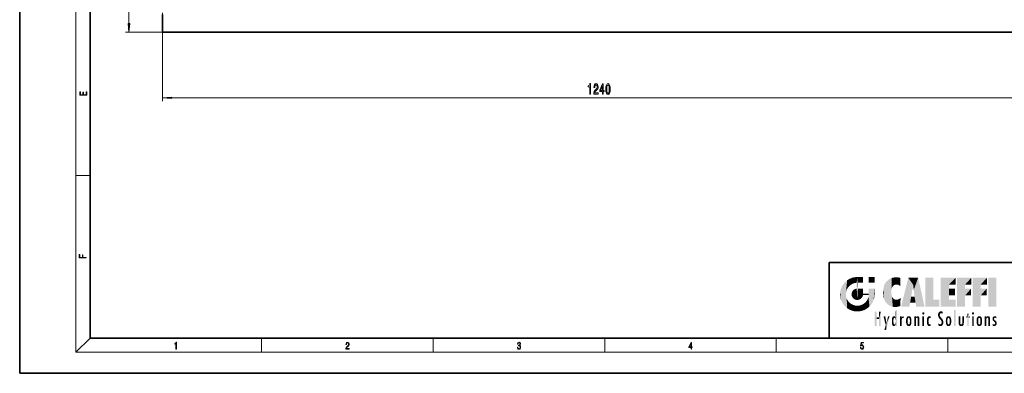
# Model space of a CAD drawing. Extents: x 0 to 420, y 0 to 297.
# Drawn here: x 0 to 280, y 0 to 100 of the extents above; entities that cross this region are included whole.
import ezdxf

# ---------------------------------------------------------------- set-up
doc = ezdxf.new("R2010")
doc.units = 0

msp = doc.modelspace()

# ---------------------------------------------------------------- linework, layer by layer
at = {"color": 7, "lineweight": 35}
for p, q in [((0, 297), (0, 0)), ((20, 287), (20, 10)), ((40.625359, 101.898026), (40.625359, 96.898026)), ((40.625359, 96.898026), (288.625366, 96.898026)), ((230, 31.5), (230, 10)), ((230, 31.5), (410, 31.5)), ((20, 10), (410, 10)), ((230, 10), (410, 10)), ((0, 0), (420, 0))]:
    msp.add_line(p, q, dxfattribs=at)
at = {"color": 7, "lineweight": 13}
for p, q in [((16, 291), (16, 6)), ((31.06102, 99.388519), (31.06102, 204.407547)), ((40.625359, 102.397629), (40.625359, 77.242264)), ((40.625359, 96.898026), (30.06102, 96.898026)), ((43.115852, 78.242264), (286.134888, 78.242264)), ((16, 56.166668), (20, 56.166668)), ((20, 10), (16, 6)), ((68.75, 6), (68.75, 10)), ((117.5, 6), (117.5, 10)), ((166.25, 6), (166.25, 10)), ((215, 6), (215, 10)), ((263.75, 6), (263.75, 10)), ((414, 6), (16, 6))]:
    msp.add_line(p, q, dxfattribs=at)
for points in [[(30.84314, 99.388519), (31.06102, 96.898026), (31.2789, 99.388519)], [(162.011612, 79.242264), (162.247635, 79.242264), (162.247635, 82.263885), (162.071274, 82.263885), (162.024582, 82.000183), (161.931213, 81.822952), (161.788559, 81.719208), (161.591446, 81.684616), (161.591446, 81.377716), (162.011612, 81.377716)], [(163.136826, 79.242264), (164.374008, 79.242264), (164.374008, 79.614014), (163.396194, 79.614014), (163.450668, 79.817184), (163.544037, 79.985779), (163.831924, 80.292694), (163.984955, 80.422379), (164.156143, 80.608246), (164.278046, 80.824387), (164.348068, 81.079437), (164.374008, 81.369064), (164.32991, 81.732178), (164.208008, 82.017487), (164.021271, 82.199036), (163.78006, 82.263885), (163.531067, 82.190399), (163.341736, 81.987213), (163.219833, 81.66301), (163.178329, 81.235062), (163.178329, 81.17453), (163.414352, 81.17453), (163.414352, 81.209122), (163.437698, 81.503067), (163.507721, 81.719208), (163.619247, 81.857529), (163.76709, 81.90509), (163.917526, 81.861847), (164.029053, 81.753784), (164.101669, 81.585205), (164.127609, 81.373383), (164.109451, 81.17453), (164.060181, 81.005951), (163.977173, 80.858978), (163.863052, 80.729294), (163.710022, 80.590973), (163.455856, 80.322952), (163.276886, 80.037643), (163.170547, 79.691833), (163.136826, 79.255219)], [(165.623718, 79.242264), (165.857147, 79.242264), (165.857147, 79.985779), (166.113922, 79.985779), (166.113922, 80.331604), (165.857147, 80.331604), (165.857147, 82.177414), (165.621124, 82.177414), (164.832657, 80.36618), (164.832657, 79.985779), (165.623718, 79.985779)], [(165.050522, 80.331604), (165.623718, 81.67598), (165.623718, 80.331604)], [(166.567383, 80.707672), (166.606277, 80.029007), (166.72818, 79.544846), (166.922714, 79.2509), (167.192444, 79.155807), (167.459595, 79.2509), (167.654129, 79.544846), (167.773438, 80.029007), (167.814926, 80.707672), (167.773438, 81.382034), (167.724152, 81.65004), (167.654129, 81.870514), (167.459595, 82.164459), (167.192444, 82.263885), (166.922714, 82.164459), (166.72818, 81.86618), (166.606277, 81.382034)], [(166.816376, 80.707672), (166.837112, 81.230743), (166.901962, 81.606812), (167.018677, 81.827271), (167.192444, 81.90509), (167.363632, 81.827271), (167.480347, 81.606812), (167.545181, 81.230743), (167.565933, 80.707672), (167.545181, 80.180298), (167.480347, 79.80423), (167.363632, 79.583771), (167.192444, 79.510284), (167.018677, 79.583771), (166.901962, 79.80423), (166.837112, 80.180298)], [(19.092787, 78.944901), (19.092787, 79.952545), (18.928669, 79.952545), (18.928671, 79.082588), (18.147028, 79.082588), (18.147028, 79.854492), (17.982912, 79.854492), (17.982912, 79.082588), (17.256905, 79.082588), (17.256905, 79.927513), (17.092787, 79.927513), (17.092787, 78.944901)], [(43.115852, 78.460144), (40.625359, 78.242264), (43.115852, 78.024384)], [(18.923407, 32.784916), (18.923407, 32.922607), (17.974867, 32.922607), (17.974867, 33.65905), (17.810751, 33.65905), (17.810751, 32.922607), (17.087524, 32.922607), (17.087524, 33.734154), (16.923407, 33.734154), (16.923407, 32.784916)], [(44.407661, 6.874945), (44.545349, 6.874945), (44.545349, 8.819312), (44.424351, 8.819312), (44.393055, 8.644069), (44.324211, 8.524458), (44.209469, 8.454917), (44.055088, 8.435446), (44.046741, 8.435446), (44.046741, 8.315835), (44.067604, 8.315835), (44.272053, 8.34087), (44.407661, 8.424318)], [(92.673645, 6.874945), (93.61454, 6.874945), (93.61454, 7.030716), (92.80925, 7.030716), (92.83429, 7.167017), (92.896873, 7.292191), (92.990753, 7.406238), (93.122185, 7.520286), (93.339157, 7.684402), (93.50605, 7.856864), (93.593674, 8.040452), (93.622879, 8.257421), (93.591591, 8.488297), (93.501877, 8.666322), (93.362106, 8.777587), (93.180603, 8.819312), (92.982407, 8.774806), (92.836372, 8.649632), (92.742493, 8.449353), (92.707024, 8.173971), (92.844719, 8.173971), (92.865578, 8.382594), (92.930252, 8.532803), (93.034561, 8.621816), (93.17643, 8.655195), (93.303688, 8.627378), (93.401741, 8.549493), (93.462242, 8.421537), (93.485191, 8.251857), (93.462242, 8.08774), (93.395485, 7.948658), (93.243187, 7.79845), (93.030396, 7.628769), (92.871841, 7.475779), (92.759178, 7.314444), (92.692421, 7.136419), (92.671562, 6.933359)], [(141.425735, 7.431273), (141.425735, 7.42571), (141.457031, 7.169799), (141.550919, 6.980647), (141.699036, 6.861036), (141.899307, 6.819312), (142.093338, 6.861036), (142.241455, 6.975084), (142.335342, 7.158672), (142.368713, 7.400675), (142.35202, 7.573137), (142.304047, 7.715), (142.226852, 7.820703), (142.120453, 7.890244), (142.27066, 8.059924), (142.322815, 8.315835), (142.29361, 8.521676), (142.21225, 8.68023), (142.080811, 8.783151), (141.909744, 8.819312), (141.730331, 8.777587), (141.594727, 8.666322), (141.507111, 8.482733), (141.471634, 8.24073), (141.600983, 8.24073), (141.623932, 8.421537), (141.684433, 8.557837), (141.77832, 8.641287), (141.907654, 8.671885), (142.0224, 8.644069), (142.112106, 8.571746), (142.170532, 8.457699), (142.191391, 8.315835), (142.168442, 8.151718), (142.10376, 8.037671), (141.995285, 7.965348), (141.849243, 7.943095), (141.797089, 7.945877), (141.797089, 7.804013), (141.85968, 7.806795), (142.020309, 7.78176), (142.135056, 7.706656), (142.203903, 7.581481), (142.226852, 7.406238), (142.203903, 7.219868), (142.139236, 7.080786), (142.032837, 6.994555), (141.890976, 6.966739), (141.755371, 6.997337), (141.653137, 7.089131), (141.58847, 7.233777), (141.567596, 7.431273)], [(190.807846, 6.874945), (190.945541, 6.874945), (190.945541, 7.356169), (191.137482, 7.356169), (191.137482, 7.503595), (190.945541, 7.503595), (190.945541, 8.76368), (190.797424, 8.76368), (190.179901, 7.503595), (190.179901, 7.356169), (190.807846, 7.356169)], [(190.807846, 7.503595), (190.305069, 7.503595), (190.807846, 8.532803)], [(238.931976, 7.37564), (238.969543, 7.141982), (239.065506, 6.966739), (239.207367, 6.858255), (239.395126, 6.819312), (239.591232, 6.8666), (239.739349, 6.991774), (239.835327, 7.194833), (239.868698, 7.467434), (239.835327, 7.73169), (239.74353, 7.93475), (239.599579, 8.062706), (239.41391, 8.109993), (239.240753, 8.076613), (239.11557, 7.984819), (239.186508, 8.616252), (239.801941, 8.616252), (239.801941, 8.76368), (239.088455, 8.76368), (238.977875, 7.770633), (239.092621, 7.770633), (239.213623, 7.912497), (239.390961, 7.962566), (239.530731, 7.926405), (239.637131, 7.826266), (239.701797, 7.667712), (239.726837, 7.459089), (239.703888, 7.250466), (239.639221, 7.097476), (239.534912, 7.000119), (239.399292, 6.966739), (239.263687, 6.994555), (239.161469, 7.078004), (239.094711, 7.20596), (239.067581, 7.37564)]]:
    msp.add_lwpolyline(points, close=True, dxfattribs=at)
for points in [[(30.84314, 99.388519), (31.06102, 96.898026), (30.84314, 99.388519), (31.2789, 99.388519)], [(43.115852, 78.460144), (40.625359, 78.242264), (43.115852, 78.460144), (43.115852, 78.024384)]]:
    msp.add_solid(points, dxfattribs=at)
at = {"color": 114, "lineweight": 5}
for points in [[(233.689148, 24.700661), (234.087234, 19.560194), (234.087234, 25.342047), (234.576492, 18.989834)], [(234.576492, 18.989834), (234.576492, 25.912409), (234.087234, 25.342047)], [(235.146851, 26.401667), (234.576492, 25.912409), (234.835953, 23.087656), (234.773834, 22.451082)], [(235.146851, 18.500574), (234.773834, 22.451082), (234.576492, 18.989834), (234.576492, 25.912409)], [(235.146851, 26.401667), (234.835953, 23.087656), (235.297256, 24.22278), (235.014389, 23.682144)], [(235.146851, 26.401667), (235.297256, 24.22278), (235.788254, 26.799744)], [(235.297256, 24.22278), (235.672638, 24.697792), (235.788254, 26.799744), (236.128647, 25.095409)], [(235.788254, 26.799744), (236.128647, 25.095409), (236.490585, 27.096561), (236.653412, 25.40386)], [(237.243805, 27.282043), (236.490585, 27.096561), (237.235016, 25.611378), (236.653412, 25.40386)], [(237.243805, 27.282043), (237.235016, 25.611378), (238.037811, 27.346109), (237.861588, 25.706188)], [(238.214035, 24.082113), (238.037811, 27.346109), (238.037811, 20.820063), (237.861588, 25.706188)], [(238.037811, 20.820063), (237.861588, 25.706188), (237.861588, 25.691595)], [(238.037811, 20.820063), (237.861588, 25.691595), (237.861588, 24.380198), (237.861588, 24.889048)], [(238.158676, 27.346109), (238.077209, 27.346109), (238.214035, 24.082113), (238.037811, 27.346109)], [(238.34549, 27.346109), (238.158676, 27.346109), (238.227036, 25.714863), (238.214035, 25.714878)], [(238.214035, 25.714878), (238.158676, 27.346109), (238.214035, 24.096693), (238.214035, 24.082113)], [(238.214035, 25.714878), (238.214035, 24.096693), (238.214035, 25.406876), (238.214035, 24.898495)], [(238.214035, 25.714878), (238.214035, 25.406876), (238.214035, 25.675446), (238.214035, 25.593891)], [(238.34549, 27.346109), (238.227036, 25.714863), (238.853317, 27.346109), (238.941437, 25.713987)], [(239.654266, 27.346109), (238.853317, 27.346109), (239.394394, 25.713432), (238.941437, 25.713987)], [(239.654266, 27.346109), (239.394394, 25.713432), (239.633698, 25.713139), (239.561035, 25.713228)], [(239.654266, 27.346109), (239.633698, 25.713139), (239.668839, 25.713097)], [(239.668839, 27.346109), (239.654266, 27.346109), (239.668839, 25.727676), (239.668839, 25.713097)], [(239.668839, 27.346109), (239.668839, 25.727676), (239.668839, 27.038059), (239.668839, 26.529602)], [(239.668839, 27.346109), (239.668839, 27.038059), (239.668839, 27.306671), (239.668839, 27.225105)], [(242.932831, 27.346109), (242.932831, 25.71509), (241.301804, 27.346109), (241.301804, 25.71509)], [(242.932831, 27.346109), (241.301804, 27.346109), (242.932831, 27.346109)], [(245.629669, 24.847553), (245.954269, 20.448957), (245.943573, 25.535473)], [(245.943573, 25.535473), (245.954269, 20.448957), (246.340286, 26.084427), (246.383911, 19.863441)], [(246.340286, 26.084427), (246.383911, 19.863441), (246.795135, 26.508978), (246.901733, 19.408924)], [(246.795135, 26.508978), (246.901733, 19.408924), (247.283432, 26.823689), (247.49231, 19.084898)], [(247.283432, 26.823689), (247.49231, 19.084898), (247.761185, 27.036129)], [(247.49231, 19.084898), (247.692169, 23.050819), (247.761185, 27.036129), (247.714249, 23.477276)], [(247.761185, 27.036129), (247.714249, 23.477276), (247.788864, 23.920311)], [(248.225143, 27.173529), (247.761185, 27.036129), (247.872559, 24.20422), (247.788864, 23.920311)], [(248.225143, 27.173529), (247.872559, 24.20422), (248.111923, 24.675468), (247.987885, 24.471178)], [(248.225143, 27.173529), (248.111923, 24.675468), (248.686157, 27.252592), (248.262955, 24.855347)], [(248.262955, 24.855347), (248.509949, 25.047398), (248.686157, 27.252592), (248.813705, 25.172501)], [(248.686157, 27.252592), (248.813705, 25.172501), (249.077774, 27.275316), (249.179199, 25.217192)], [(249.077774, 27.275316), (249.179199, 25.217192), (249.676224, 27.230614), (249.594284, 25.161049)], [(249.676224, 27.230614), (249.594284, 25.161049), (249.967041, 24.97489)], [(250.24939, 27.080276), (249.676224, 27.230614), (250.24939, 24.740677), (249.967041, 24.97489)], [(250.24939, 27.080276), (250.24939, 24.740677), (250.24939, 25.910477), (250.24939, 24.761557)], [(250.24939, 27.080276), (250.24939, 25.910477), (250.24939, 26.906931), (250.24939, 26.638954)], [(250.24939, 27.080276), (250.24939, 26.906931), (250.24939, 27.023785)], [(252.850708, 18.967134), (252.523972, 27.134508), (250.48497, 18.967134)], [(255.329041, 27.134508), (252.523972, 27.134508), (254.067398, 23.646654), (253.898407, 25.184814)], [(253.898407, 25.184814), (252.523972, 27.134508), (253.042221, 20.017813), (252.850708, 18.967134)], [(253.898407, 25.184814), (253.042221, 20.017813), (253.352341, 21.787449), (253.346283, 21.751013)], [(253.898407, 25.184814), (253.352341, 21.787449), (253.394485, 22.040693), (253.365005, 21.863541)], [(253.898407, 25.184814), (253.394485, 22.040693), (253.658249, 23.625854), (253.477814, 22.541525)], [(253.898407, 25.184814), (253.658249, 23.625854), (253.78006, 24.415667), (253.661713, 23.646654)], [(255.329041, 27.134508), (254.067398, 23.646654), (254.089752, 23.475666), (254.074722, 23.590559)], [(255.329041, 27.134508), (254.089752, 23.475666), (254.211884, 22.541525), (254.123657, 23.216351)], [(255.329041, 27.134508), (254.211884, 22.541525), (254.315231, 21.751013), (254.313477, 21.764442)], [(255.329041, 27.134508), (254.315231, 21.751013), (254.75444, 18.967134), (254.585449, 20.017813)], [(255.329041, 27.134508), (254.75444, 18.967134), (257.131531, 18.967134)], [(257.345825, 27.134508), (259.643982, 27.134508), (257.345825, 18.967134), (259.643982, 20.895159)], [(264.061859, 25.206451), (261.763672, 18.967134), (266.033112, 27.134508), (261.763672, 27.134508)], [(264.061859, 20.895159), (261.763672, 18.967134), (264.061859, 24.068939), (264.061859, 25.206451)], [(264.061859, 25.206451), (266.033112, 27.134508), (266.033112, 25.206451)], [(268.689148, 25.206451), (266.3909, 18.967134), (270.446381, 27.134508), (266.3909, 27.134508)], [(266.3909, 18.967134), (268.689148, 25.206451), (268.689148, 18.967134), (268.689148, 24.025667)], [(268.689148, 25.206451), (270.446381, 27.134508), (270.446381, 25.206451)], [(273.118317, 25.206451), (270.820129, 18.967134), (274.87558, 27.134508), (270.820129, 27.134508)], [(270.820129, 18.967134), (273.118317, 25.206451), (273.118317, 18.967134), (273.118317, 24.025667)], [(273.118317, 25.206451), (274.87558, 27.134508), (274.87558, 25.206451)], [(277.547546, 18.967134), (275.249329, 18.967134), (277.547546, 27.134508), (275.249329, 27.134508)], [(277.547546, 18.967134), (277.547546, 27.134508), (277.547546, 18.967134)], [(233.142792, 22.45112), (233.206848, 21.657124), (233.206848, 23.245119), (233.392334, 20.903917)], [(233.206848, 23.245119), (233.392334, 20.903917), (233.392334, 23.998325), (233.689148, 20.201582)], [(233.392334, 23.998325), (233.689148, 20.201582), (233.689148, 24.700661), (234.087234, 19.560194)], [(235.030334, 21.180571), (234.840149, 21.793262), (235.146851, 18.500574), (234.773834, 22.451082)], [(236.406799, 22.451082), (236.465652, 22.020498), (236.480225, 22.930769), (236.631393, 21.631723)], [(236.480225, 22.930769), (236.631393, 21.631723), (236.685287, 23.355495), (236.887741, 21.301023)], [(236.685287, 23.355495), (236.887741, 21.301023), (236.9991, 23.702463), (237.218445, 21.044668)], [(236.9991, 23.702463), (237.218445, 21.044668), (237.398834, 23.948868), (237.607224, 20.878925)], [(237.398834, 23.948868), (237.607224, 20.878925), (237.861588, 24.071909)], [(238.037811, 20.820063), (237.861588, 24.111378), (237.607224, 20.878925), (237.861588, 24.071909)], [(238.037811, 20.820063), (237.861588, 24.380198), (237.861588, 24.111378), (237.861588, 24.193008)], [(238.517502, 20.893499), (238.249176, 24.082113), (238.037811, 20.820063), (238.214035, 24.082113)], [(238.517502, 20.893499), (238.48848, 24.082113), (238.249176, 24.082113), (238.321838, 24.082113)], [(238.517502, 20.893499), (238.94223, 21.098566), (238.48848, 24.082113), (238.941437, 24.082113)], [(239.655838, 24.082113), (238.941437, 24.082113), (239.2892, 21.412397), (238.94223, 21.098566)], [(239.655838, 24.082113), (239.2892, 21.412397), (239.65863, 22.274885), (239.535599, 21.812126)], [(239.668839, 24.082113), (239.655838, 24.082113), (239.668839, 22.627289), (239.65863, 22.274885)], [(239.668839, 22.627289), (239.65863, 22.274885), (239.708267, 22.627289), (239.673218, 22.274885)], [(239.668839, 24.082113), (239.668839, 22.627289), (239.668839, 23.354702), (239.668839, 22.640282)], [(239.668839, 24.082113), (239.668839, 23.354702), (239.668839, 23.974308), (239.668839, 23.807673)], [(239.668839, 24.082113), (239.668839, 23.974308), (239.668839, 24.046974)], [(240.475769, 22.274885), (239.708267, 22.627289), (239.673218, 22.274885)], [(240.475769, 22.274885), (239.976883, 22.627289), (239.708267, 22.627289), (239.789841, 22.627289)], [(240.475769, 22.274885), (240.984619, 22.274885), (239.976883, 22.627289), (240.485321, 22.627289)], [(241.287231, 22.627289), (240.485321, 22.627289), (241.171814, 22.274885), (240.984619, 22.274885)], [(241.287231, 22.627289), (241.171814, 22.274885), (241.292908, 22.274885), (241.253433, 22.274885)], [(241.499146, 18.989834), (241.301804, 22.627289), (241.198105, 21.648308), (241.292908, 22.274885)], [(241.287231, 22.627289), (241.292908, 22.274885), (241.301804, 22.627289)], [(241.499146, 18.989834), (241.422668, 24.082113), (241.301804, 24.082113), (241.341202, 24.082113)], [(241.499146, 18.989834), (241.301804, 24.082113), (241.301804, 23.354702), (241.301804, 24.06912)], [(241.499146, 18.989834), (241.301804, 23.354702), (241.301804, 22.735096), (241.301804, 22.90173)], [(241.499146, 18.989834), (241.301804, 22.735096), (241.301804, 22.627289), (241.301804, 22.662428)], [(241.422668, 24.082113), (241.499146, 18.989834), (241.609482, 24.082113), (241.988403, 19.560194)], [(241.609482, 24.082113), (241.988403, 19.560194), (242.117325, 24.082113), (242.38649, 20.201582)], [(242.117325, 24.082113), (242.38649, 20.201582), (242.918274, 24.082113), (242.683304, 20.903917)], [(242.918274, 24.082113), (242.683304, 20.903917), (242.86879, 21.657124)], [(242.86879, 21.657124), (242.932846, 22.45112), (242.918274, 24.082113), (242.932831, 23.774445)], [(242.918274, 24.082113), (242.932831, 23.774445), (242.932831, 24.082113), (242.932831, 23.961258)], [(242.932831, 24.082113), (242.932831, 23.961258), (242.932831, 24.042723)], [(242.932846, 23.266617), (242.932831, 23.774445), (242.932846, 22.465685), (242.932846, 22.45112)], [(245.348923, 22.996586), (245.421326, 22.015022), (245.423218, 24.006113), (245.628265, 21.165981)], [(245.423218, 24.006113), (245.628265, 21.165981), (245.629669, 24.847553), (245.954269, 20.448957)], [(248.140198, 18.890856), (247.714096, 22.606712), (247.49231, 19.084898), (247.692169, 23.050819)], [(247.869644, 21.874062), (247.787628, 22.157452), (248.140198, 18.890856), (247.714096, 22.606712)], [(264.061859, 20.895159), (264.061859, 24.068939), (264.061859, 22.140915)], [(264.061859, 22.140915), (264.061859, 24.068939), (265.830505, 22.140915), (265.830505, 24.068939)], [(268.689148, 18.967134), (268.689148, 24.025667), (268.689148, 22.09761), (270.333771, 24.025667)], [(268.689148, 22.09761), (270.333771, 24.025667), (270.333771, 22.09761)], [(273.118317, 18.967134), (273.118317, 24.025667), (273.118317, 22.09761), (274.763, 24.025667)], [(273.118317, 22.09761), (274.763, 24.025667), (274.763, 22.09761)], [(235.331268, 20.626133), (235.030334, 21.180571), (235.788254, 18.102497), (235.146851, 18.500574)], [(235.331268, 20.626133), (235.788254, 18.102497), (235.729828, 20.143074)], [(235.729828, 20.143074), (235.788254, 18.102497), (236.212891, 19.744514), (236.490585, 17.805679)], [(236.212891, 19.744514), (236.490585, 17.805679), (236.767319, 19.443583), (237.243805, 17.620199)], [(239.26889, 19.427645), (239.585037, 17.805679), (239.809525, 19.710505), (240.287384, 18.102497)], [(239.809525, 19.710505), (240.287384, 18.102497), (240.284531, 20.085894)], [(240.682144, 20.54192), (240.284531, 20.085894), (240.928787, 18.500574), (240.287384, 18.102497)], [(240.682144, 20.54192), (240.928787, 18.500574), (240.990585, 21.066689)], [(241.499146, 18.989834), (241.198105, 21.648308), (240.928787, 18.500574), (240.990585, 21.066689)], [(248.140198, 18.890856), (247.982239, 21.610163), (247.869644, 21.874062)], [(248.140198, 18.890856), (248.249557, 21.234249), (247.982239, 21.610163), (248.102951, 21.409719)], [(248.829926, 18.826288), (248.249557, 21.234249), (248.140198, 18.890856)], [(248.829926, 18.826288), (248.781952, 20.927324), (248.249557, 21.234249), (248.488678, 21.047979)], [(248.829926, 18.826288), (249.539612, 18.89942), (248.781952, 20.927324), (249.133987, 20.884413)], [(249.539612, 18.89942), (249.406921, 20.904562), (249.133987, 20.884413)], [(250.21553, 19.118832), (249.648804, 20.963295), (249.539612, 18.89942), (249.406921, 20.904562)], [(250.216736, 19.139231), (250.04631, 21.165112), (250.21553, 19.118832), (249.648804, 20.963295)], [(250.347366, 21.349228), (250.350632, 21.404415), (250.216736, 19.139231), (250.04631, 21.165112)], [(250.347366, 21.349228), (250.216736, 19.139231), (250.32515, 20.97328), (250.283081, 20.261623)], [(250.347366, 21.349228), (250.32515, 20.97328), (250.340622, 21.235071)], [(254.585449, 20.017813), (253.399994, 21.751013), (253.042221, 20.017813), (253.346283, 21.751013)], [(254.585449, 20.017813), (254.223114, 21.751013), (253.399994, 21.751013), (254.084244, 21.751013)], [(254.585449, 20.017813), (254.315231, 21.751013), (254.223114, 21.751013), (254.284943, 21.751013)], [(257.345825, 18.967134), (259.643982, 20.895159), (261.367554, 18.967134), (261.367554, 20.895159)], [(264.061859, 20.895159), (266.033112, 20.895159), (261.763672, 18.967134), (266.033112, 18.967134)], [(236.767319, 19.443583), (237.243805, 17.620199), (237.380005, 19.253397), (238.037811, 17.556133)], [(237.380005, 19.253397), (238.037811, 17.556133), (238.037811, 19.187086), (238.831833, 17.620199)], [(238.037811, 19.187086), (238.831833, 17.620199), (238.674393, 19.249208)], [(238.674393, 19.249208), (238.831833, 17.620199), (239.26889, 19.427645), (239.585037, 17.805679)], [(243.495056, 15.937251), (243.495056, 13.445845), (243.495056, 17.529495), (243.00766, 13.445845)], [(243.495056, 17.529495), (243.00766, 13.445845), (243.00766, 17.529495)], [(244.718552, 17.529495), (244.231079, 15.466035), (244.231079, 15.937251), (243.495056, 15.466035)], [(244.718552, 13.445845), (244.231079, 13.445845), (244.718552, 17.529495), (244.231079, 15.466035)], [(244.718552, 17.529495), (244.231079, 15.937251), (244.231079, 17.529495)], [(248.888428, 15.302769), (248.88298, 15.900322), (248.88855, 17.080669)], [(248.903397, 15.112939), (248.888428, 15.302769), (248.891129, 17.625853), (248.88855, 17.080669)], [(248.903397, 15.112939), (248.891129, 17.625853), (248.892426, 17.90152), (248.892029, 17.818693)], [(248.903397, 15.112939), (248.892426, 17.90152), (248.914917, 17.941181), (248.892609, 17.941181)], [(248.903397, 15.112939), (248.914917, 17.941181), (248.907272, 14.816108)], [(248.950485, 13.445845), (248.907272, 14.816108), (249.23201, 17.941181), (248.914917, 17.941181)], [(248.950485, 13.445845), (249.23201, 17.941181), (249.053925, 13.445845)], [(249.303146, 13.445845), (249.053925, 13.445845), (249.303146, 17.941181), (249.23201, 17.941181)], [(249.350845, 13.445845), (249.303146, 13.445845), (249.350845, 17.906908), (249.350845, 17.941181)], [(249.303146, 13.445845), (249.303146, 17.941181), (249.350845, 17.941181)], [(249.350845, 13.445845), (249.350845, 17.906908), (249.350845, 14.412038), (249.350845, 15.952339)], [(256.52063, 16.836887), (256.630585, 17.299248), (256.478912, 17.009604), (256.52063, 17.178501)], [(256.52063, 16.836887), (256.935852, 17.299248), (256.630585, 17.299248), (256.786041, 17.345379)], [(256.52063, 16.836887), (257.088226, 17.009604), (256.935852, 17.299248), (257.045624, 17.178501)], [(256.52063, 16.836887), (256.935852, 16.714718), (257.088226, 17.009604), (257.045624, 16.836887)], [(256.52063, 16.836887), (256.630585, 16.714718), (256.935852, 16.714718), (256.786041, 16.668377)], [(261.035492, 16.129967), (261.029785, 16.943932), (260.978516, 16.538387)], [(261.035492, 16.129967), (261.125671, 15.906108), (261.029785, 16.943932), (261.183868, 17.276356)], [(261.383331, 15.538221), (261.305298, 17.409313), (261.125671, 15.906108), (261.183868, 17.276356)], [(261.383331, 15.538221), (261.465973, 16.549204), (261.305298, 17.409313), (261.454956, 17.50802)], [(261.61676, 17.564173), (261.454956, 17.50802), (261.51886, 16.810593), (261.465973, 16.549204)], [(261.61676, 17.564173), (261.51886, 16.810593), (261.802338, 17.583727), (261.668152, 17.000961)], [(261.668152, 17.000961), (261.774536, 17.055223), (261.802338, 17.583727), (261.89975, 17.074581)], [(261.802338, 17.583727), (261.89975, 17.074581), (262.071594, 17.554585), (262.143768, 17.015884)], [(262.071594, 17.554585), (262.143768, 17.015884), (262.319031, 17.448257), (262.318787, 17.42164)], [(262.317291, 17.255701), (262.31842, 17.379187), (262.143768, 17.015884), (262.318787, 17.42164)], [(262.317291, 17.255701), (262.143768, 17.015884), (262.314636, 16.95821), (262.314117, 16.901283)], [(265.982269, 17.941181), (265.982269, 13.445845), (265.524078, 17.941181), (265.524078, 13.445845)], [(265.982269, 17.941181), (265.524078, 17.941181), (265.982269, 17.941181)], [(269.7276, 16.955366), (269.269409, 15.780146), (269.269409, 16.180971), (269.020752, 15.780146)], [(269.7276, 13.445845), (269.269409, 13.445845), (269.7276, 16.955366), (269.269409, 15.780146)], [(269.7276, 16.955366), (269.269409, 16.180971), (269.269409, 16.955366)], [(269.7276, 16.180971), (269.7276, 13.445845), (269.7276, 16.955366)], [(270.654968, 16.836887), (270.764923, 17.299248), (270.613251, 17.009604), (270.654968, 17.178501)], [(270.654968, 16.836887), (271.07016, 17.299248), (270.764923, 17.299248), (270.920349, 17.345379)], [(270.654968, 16.836887), (271.222565, 17.009604), (271.07016, 17.299248), (271.179962, 17.178501)], [(270.654968, 16.836887), (271.07016, 16.714718), (271.222565, 17.009604), (271.179962, 16.836887)], [(270.654968, 16.836887), (270.764923, 16.714718), (271.07016, 16.714718), (270.920349, 16.668377)], [(244.231079, 15.937251), (243.495056, 15.466035), (243.495056, 15.937251), (243.495056, 13.445845)], [(246.125641, 13.667894), (245.472443, 16.180971), (246.344986, 14.274477), (245.984222, 16.180971)], [(246.227966, 12.324745), (245.745407, 12.324745), (246.344986, 14.274477), (246.125641, 13.667894)], [(246.227966, 12.324745), (246.344986, 14.274477), (247.232132, 16.180971), (246.354691, 14.274477)], [(247.232132, 16.180971), (246.354691, 14.274477), (246.769073, 16.180971)], [(247.86644, 14.347495), (247.849548, 14.848601), (247.953003, 13.859357), (247.867722, 15.339612)], [(247.867722, 15.339612), (247.906555, 15.609497), (247.953003, 13.859357), (247.95752, 15.800388)], [(247.953003, 13.859357), (247.95752, 15.800388), (248.025726, 13.678757), (248.032227, 15.968724)], [(248.025726, 13.678757), (248.032227, 15.968724), (248.188568, 13.478816), (248.19873, 16.153973)], [(248.188568, 13.478816), (248.19873, 16.153973), (248.29834, 13.422511)], [(248.444183, 16.224279), (248.331146, 15.305006), (248.19873, 16.153973), (248.318085, 15.115333)], [(248.19873, 16.153973), (248.318085, 15.115333), (248.29834, 13.422511), (248.317459, 14.816114)], [(248.29834, 13.422511), (248.317459, 14.816114), (248.318085, 14.513367)], [(248.331146, 14.322731), (248.42955, 13.40254), (248.318085, 14.513367), (248.29834, 13.422511)], [(248.466553, 15.701984), (248.389664, 15.57155), (248.444183, 16.224279), (248.331146, 15.305006)], [(248.331146, 14.322731), (248.389664, 14.055454), (248.42955, 13.40254), (248.466553, 13.924851)], [(248.641327, 16.180151), (248.466553, 15.701984), (248.444183, 16.224279)], [(248.641327, 16.180151), (248.619614, 15.769328), (248.466553, 15.701984), (248.519409, 15.74395)], [(248.619614, 15.769328), (248.641327, 16.180151), (248.710373, 15.74377), (248.738861, 16.106903)], [(248.710373, 15.74377), (248.738861, 16.106903), (248.758835, 15.701528), (248.882874, 15.877683)], [(248.742447, 13.534947), (248.758835, 13.925757), (248.892609, 13.797904), (248.830688, 14.057858)], [(248.758835, 15.701528), (248.882874, 15.877683), (248.830688, 15.570341)], [(248.888428, 15.302769), (248.830688, 15.570341), (248.88298, 15.900322), (248.882874, 15.877683)], [(248.892609, 13.797904), (248.830688, 14.057858), (248.888428, 14.327185)], [(248.903397, 14.51813), (248.892609, 13.771784), (248.888428, 14.327185), (248.892609, 13.797904)], [(248.950485, 13.445845), (248.892609, 13.445845), (248.907272, 14.816108), (248.903397, 14.51813)], [(248.903397, 14.51813), (248.892609, 13.445845), (248.892609, 13.621874), (248.892609, 13.471964)], [(248.903397, 14.51813), (248.892609, 13.621874), (248.892609, 13.771784), (248.892609, 13.731461)], [(249.350845, 13.445845), (249.350845, 14.412038), (249.350845, 13.571055), (249.350845, 13.828361)], [(250.555115, 13.445845), (250.259827, 16.180971), (250.23468, 13.445845), (250.212143, 16.180971)], [(250.23468, 13.445845), (250.212143, 16.180971), (250.212143, 16.152027)], [(250.23468, 13.445845), (250.212143, 16.152027), (250.212143, 13.881045), (250.212143, 14.627445)], [(250.647995, 16.180971), (250.330948, 16.180971), (250.555115, 13.445845), (250.259827, 16.180971)], [(250.555115, 13.445845), (250.626999, 13.445845), (250.647995, 16.180971), (250.675201, 13.445845)], [(250.670288, 16.180971), (250.647995, 16.180971), (250.670288, 15.870038), (250.670288, 15.845119)], [(250.647995, 16.180971), (250.675201, 13.445845), (250.670288, 15.845119), (250.675201, 15.168117)], [(250.670288, 16.180971), (250.670288, 15.870038), (250.670288, 16.117584), (250.670288, 16.013044)], [(250.670288, 15.845119), (250.675201, 15.168117), (250.680038, 15.845119), (250.715637, 15.466833)], [(250.675201, 15.168117), (250.675201, 13.445845), (250.675201, 14.164061), (250.675201, 13.458049)], [(250.675201, 15.168117), (250.675201, 14.164061), (250.675201, 15.012761), (250.675201, 14.777164)], [(250.675201, 15.168117), (250.675201, 15.012761), (250.675201, 15.117146)], [(250.680038, 15.845119), (250.715637, 15.466833), (250.781006, 16.018089)], [(250.715637, 15.466833), (250.771454, 15.577068), (250.781006, 16.018089), (250.855713, 15.658415)], [(250.781006, 16.018089), (250.855713, 15.658415), (250.910889, 16.141848), (250.971924, 15.708767)], [(250.910889, 16.141848), (250.971924, 15.708767), (251.043365, 16.203171), (251.123627, 15.726019)], [(251.201553, 16.224279), (251.043365, 16.203171), (251.162598, 15.723297), (251.123627, 15.726019)], [(251.201553, 16.224279), (251.162598, 15.723297), (251.201553, 15.74509), (251.201553, 15.720576)], [(251.201553, 16.224279), (251.201553, 15.74509), (251.201553, 16.171852), (251.201553, 16.093657)], [(251.887711, 14.805297), (251.914246, 15.313759), (251.914246, 14.308907), (251.959503, 15.566788)], [(251.914246, 14.308907), (251.959503, 15.566788), (251.959534, 14.05873), (252.090027, 15.901981)], [(251.959534, 14.05873), (252.090027, 15.901981), (252.090118, 13.725177), (252.189026, 16.033798)], [(252.090118, 13.725177), (252.189026, 16.033798), (252.189117, 13.593486), (252.315308, 16.135538)], [(252.189117, 13.593486), (252.315308, 16.135538), (252.315399, 13.49161)], [(252.472137, 16.201073), (252.368118, 15.291933), (252.315308, 16.135538), (252.355453, 15.102102)], [(252.315308, 16.135538), (252.355453, 15.102102), (252.315399, 13.49161)], [(252.355453, 15.102102), (252.355453, 14.521411), (252.315399, 13.49161), (252.368118, 14.334299)], [(252.315399, 13.49161), (252.368118, 14.334299), (252.472183, 13.425858), (252.427094, 14.067889)], [(252.355606, 14.805297), (252.355453, 14.521411), (252.355453, 15.102102)], [(252.505554, 15.690707), (252.427109, 15.559515), (252.472137, 16.201073), (252.368118, 15.291933)], [(252.472183, 13.425858), (252.427094, 14.067889), (252.505554, 13.936457)], [(252.66272, 16.224279), (252.505554, 15.690707), (252.472137, 16.201073)], [(252.66272, 16.224279), (252.662704, 15.758511), (252.505554, 15.690707), (252.559738, 15.732952)], [(252.66272, 16.224279), (252.853271, 16.201082), (252.662704, 15.758511), (252.765671, 15.732952)], [(252.853271, 16.201082), (252.819839, 15.690707), (252.765671, 15.732952)], [(252.765671, 13.894021), (252.819839, 13.936457), (252.853317, 13.425877), (252.8983, 14.067889)], [(253.010071, 16.135569), (252.8983, 15.559515), (252.853271, 16.201082), (252.819839, 15.690707)], [(252.853317, 13.425877), (252.8983, 14.067889), (253.010147, 13.491678), (252.957275, 14.334299)], [(252.96994, 15.102102), (252.957275, 15.291933), (253.010071, 16.135569), (252.8983, 15.559515)], [(253.010147, 13.491678), (252.957275, 14.334299), (252.96994, 14.521411)], [(253.010071, 16.135569), (252.96994, 14.521411), (252.96994, 15.102102), (252.969803, 14.805297)], [(253.136353, 16.033863), (253.010147, 13.491678), (253.010071, 16.135569), (252.96994, 14.521411)], [(253.235352, 15.902088), (253.136444, 13.593627), (253.136353, 16.033863), (253.010147, 13.491678)], [(253.365921, 15.566876), (253.235443, 13.725408), (253.235352, 15.902088), (253.136444, 13.593627)], [(253.411194, 15.313822), (253.365952, 14.058922), (253.365921, 15.566876), (253.235443, 13.725408)], [(253.437744, 14.805297), (253.411209, 14.30904), (253.411194, 15.313822), (253.365952, 14.058922)], [(254.275146, 16.180971), (254.227448, 16.180971), (254.524338, 13.445845), (254.275146, 13.445845)], [(254.275146, 13.445845), (254.227448, 16.180971), (254.227448, 14.99937), (254.227448, 16.160727)], [(254.275146, 13.445845), (254.227448, 14.99937), (254.227448, 13.684259), (254.227448, 14.047142)], [(254.275146, 16.180971), (254.524338, 13.445845), (254.346268, 16.180971)], [(254.66333, 16.180971), (254.346268, 16.180971), (254.627762, 13.445845), (254.524338, 13.445845)], [(254.66333, 16.180971), (254.627762, 13.445845), (254.685638, 13.445845)], [(254.685638, 16.180971), (254.66333, 16.180971), (254.685638, 13.461077), (254.685638, 13.445845)], [(254.685638, 16.180971), (254.685638, 13.461077), (254.685638, 14.830069), (254.685638, 14.298869)], [(254.685638, 16.180971), (254.685638, 14.830069), (254.685638, 15.110693), (254.685638, 15.025479)], [(254.685638, 16.180971), (254.685638, 15.110693), (254.685638, 15.866831), (254.685638, 15.151895)], [(254.685638, 16.180971), (254.685638, 15.866831), (254.685638, 16.023901), (254.685638, 15.890141)], [(254.685638, 16.180971), (254.685638, 16.023901), (254.685638, 16.121679)], [(254.695343, 15.866831), (254.685638, 15.866831), (254.701996, 15.505215), (254.688339, 15.384907)], [(254.688339, 15.384907), (254.685638, 15.866831), (254.685638, 15.151895)], [(254.695343, 15.866831), (254.701996, 15.505215), (254.781952, 16.016357)], [(254.701996, 15.505215), (254.757126, 15.661009), (254.781952, 16.016357), (254.837967, 15.739766)], [(254.781952, 16.016357), (254.837967, 15.739766), (254.890945, 16.128822), (254.963501, 15.769328)], [(254.890945, 16.128822), (254.963501, 15.769328), (255.026443, 16.199654), (255.068329, 15.750397)], [(255.026443, 16.199654), (255.068329, 15.750397), (255.192581, 16.224279)], [(255.068329, 15.750397), (255.142563, 15.69912), (255.192581, 16.224279), (255.20285, 15.594736)], [(255.192581, 16.224279), (255.20285, 15.594736), (255.399002, 16.186644), (255.236481, 15.336044)], [(255.258774, 13.445845), (255.575821, 13.445845), (255.236481, 15.336044), (255.399002, 16.186644)], [(255.258774, 13.445845), (255.236481, 15.336044), (255.236481, 14.234088), (255.236481, 15.315304)], [(255.258774, 13.445845), (255.236481, 14.234088), (255.236481, 13.558049), (255.236481, 13.734694)], [(255.575821, 13.445845), (255.539368, 16.083862), (255.399002, 16.186644)], [(255.646942, 13.445845), (255.645737, 15.871747), (255.575821, 13.445845), (255.539368, 16.083862)], [(255.694626, 13.445845), (255.678848, 15.698791), (255.646942, 13.445845), (255.645737, 15.871747)], [(255.694626, 15.325189), (255.678848, 15.698791), (255.694626, 13.45916), (255.694626, 13.445845)], [(255.694626, 15.325189), (255.694626, 13.45916), (255.694626, 14.898584), (255.694626, 14.229561)], [(255.694626, 15.325189), (255.694626, 14.898584), (255.694626, 15.269573), (255.694626, 15.155668)], [(257.010223, 16.180971), (257.010223, 13.445845), (256.552032, 16.180971), (256.552032, 13.445845)], [(257.010223, 16.180971), (256.552032, 16.180971), (257.010223, 16.180971)], [(257.79837, 14.789032), (257.822815, 14.325363), (257.828217, 15.340313), (257.863098, 14.085246)], [(257.828217, 15.340313), (257.863098, 14.085246), (257.881805, 15.619346), (257.976868, 13.75724)], [(257.976868, 13.75724), (257.947815, 15.811209), (257.881805, 15.619346)], [(258.082916, 13.598426), (258.040985, 15.977351), (257.976868, 13.75724), (257.947815, 15.811209)], [(258.223236, 13.480231), (258.241791, 16.157082), (258.082916, 13.598426), (258.040985, 15.977351)], [(258.278351, 14.513562), (258.266296, 14.837784), (258.223236, 13.480231), (258.241791, 16.157082)], [(258.360748, 13.422839), (258.304138, 14.324327), (258.223236, 13.480231), (258.278351, 14.513562)], [(258.241791, 16.157082), (258.304993, 15.335792), (258.52951, 16.224279), (258.390472, 15.574364)], [(258.266296, 14.837784), (258.278625, 15.157824), (258.241791, 16.157082), (258.304993, 15.335792)], [(258.360748, 13.422839), (258.524597, 13.40254), (258.304138, 14.324327), (258.387604, 14.066286)], [(258.524597, 13.40254), (258.498138, 13.93097), (258.387604, 14.066286)], [(258.390472, 15.574364), (258.503784, 15.698711), (258.52951, 16.224279), (258.670837, 15.747692)], [(258.52951, 16.224279), (258.670837, 15.747692), (258.717773, 16.202604), (258.798218, 15.7111)], [(258.895081, 16.132219), (258.717773, 16.202604), (258.885284, 15.617664), (258.798218, 15.7111)], [(258.895081, 16.132219), (258.885284, 15.617664), (258.895081, 15.671221), (258.895081, 15.617664)], [(258.895081, 16.132219), (258.895081, 15.671221), (258.895081, 16.06724), (258.895081, 15.951075)], [(261.348999, 13.438418), (261.294342, 13.996536), (261.09552, 14.107046), (261.09552, 14.133665)], [(261.348999, 13.438418), (261.09552, 14.107046), (261.09552, 13.643588), (261.09552, 13.728506)], [(261.40097, 13.950713), (261.294342, 13.996536), (261.631683, 13.391703), (261.348999, 13.438418)], [(261.624023, 15.276784), (261.49765, 16.312929), (261.383331, 15.538221), (261.465973, 16.549204)], [(261.624023, 15.276784), (261.620483, 16.083231), (261.49765, 16.312929), (261.602478, 16.105103)], [(261.649261, 16.048342), (261.620483, 16.083231), (261.83844, 15.014742), (261.624023, 15.276784)], [(261.649261, 16.048342), (261.83844, 15.014742), (261.73288, 15.946861)], [(261.714783, 13.943495), (261.815491, 13.411979), (261.823578, 14.00247), (261.979614, 13.470026)], [(261.73288, 15.946861), (261.83844, 15.014742), (261.934387, 15.702379), (261.96051, 14.775161)], [(261.823578, 14.00247), (261.979614, 13.470026), (261.905853, 14.09304)], [(261.979614, 13.470026), (261.962952, 14.208882), (261.905853, 14.09304)], [(261.934387, 15.702379), (261.96051, 14.775161), (261.972931, 15.655599), (262.007019, 14.491114)], [(262.136017, 13.572425), (262.007019, 14.491114), (261.979614, 13.470026), (261.962952, 14.208882)], [(261.972931, 15.655599), (262.007019, 14.491114), (262.229034, 15.340509)], [(262.265991, 13.709874), (262.229034, 15.340509), (262.136017, 13.572425), (262.007019, 14.491114)], [(262.43576, 14.049718), (262.326813, 15.184536), (262.265991, 13.709874), (262.229034, 15.340509)], [(262.494507, 14.458627), (262.432922, 14.931441), (262.43576, 14.049718), (262.326813, 15.184536)], [(263.21579, 14.308907), (263.18924, 14.805297), (263.261078, 15.56707), (263.21579, 15.313957)], [(263.261078, 15.56707), (263.261047, 14.05873), (263.21579, 14.308907)], [(263.391754, 15.902319), (263.391632, 13.725177), (263.261078, 15.56707), (263.261047, 14.05873)], [(263.490723, 16.034004), (263.490631, 13.593486), (263.391754, 15.902319), (263.391632, 13.725177)], [(263.616974, 16.135637), (263.616913, 13.49161), (263.490723, 16.034004), (263.490631, 13.593486)], [(263.616974, 16.135637), (263.656982, 14.521411), (263.616913, 13.49161), (263.669647, 14.334299)], [(263.616913, 13.49161), (263.669647, 14.334299), (263.773682, 13.425858), (263.728607, 14.067889)], [(263.773743, 16.201099), (263.669647, 15.291933), (263.616974, 16.135637)], [(263.669647, 15.291933), (263.656982, 15.102102), (263.616974, 16.135637), (263.656982, 14.521411)], [(263.657135, 14.805297), (263.656982, 14.521411), (263.656982, 15.102102)], [(263.773743, 16.201099), (263.807068, 15.690707), (263.669647, 15.291933), (263.728607, 15.559515)], [(263.773682, 13.425858), (263.728607, 14.067889), (263.807068, 13.936457)], [(263.964233, 16.224279), (263.807068, 15.690707), (263.773743, 16.201099)], [(263.964233, 16.224279), (263.964203, 15.758511), (263.807068, 15.690707), (263.861237, 15.732952)], [(263.964233, 16.224279), (264.154816, 16.201073), (263.964203, 15.758511), (264.067169, 15.732952)], [(264.154816, 16.201073), (264.121338, 15.690707), (264.067169, 15.732952)], [(264.067169, 13.894021), (264.121338, 13.936457), (264.154755, 13.425858), (264.199799, 14.067889)], [(264.311615, 16.135538), (264.199799, 15.559515), (264.154816, 16.201073), (264.121338, 15.690707)], [(264.154755, 13.425858), (264.199799, 14.067889), (264.311554, 13.49161), (264.258789, 14.334299)], [(264.271454, 15.102102), (264.258789, 15.291933), (264.311615, 16.135538), (264.199799, 15.559515)], [(264.271454, 14.521411), (264.311615, 16.135538), (264.258789, 14.334299), (264.311554, 13.49161)], [(264.271454, 14.521411), (264.271332, 14.805297), (264.311615, 16.135538), (264.271454, 15.102102)], [(264.311554, 13.49161), (264.311615, 16.135538), (264.437836, 13.593486), (264.437927, 16.033798)], [(264.437836, 13.593486), (264.437927, 16.033798), (264.536804, 13.725177), (264.536926, 15.901981)], [(264.536804, 13.725177), (264.536926, 15.901981), (264.667419, 14.05873), (264.66745, 15.566788)], [(264.667419, 14.05873), (264.66745, 15.566788), (264.712677, 14.308907), (264.712708, 15.313759)], [(264.712677, 14.308907), (264.712708, 15.313759), (264.739227, 14.805297)], [(266.865845, 14.034844), (266.901367, 16.180971), (266.843506, 16.168652), (266.843506, 16.180971)], [(266.865845, 14.034844), (266.843506, 16.168652), (266.843506, 14.837082), (266.843506, 15.455974)], [(266.865845, 14.034844), (266.843506, 14.837082), (266.843506, 14.493889), (266.843506, 14.59926)], [(266.865845, 14.034844), (266.843506, 14.493889), (266.843506, 14.442439)], [(266.865845, 14.034844), (266.901123, 13.862751), (266.901367, 16.180971), (266.998016, 13.650277)], [(266.901367, 16.180971), (266.998016, 13.650277), (267.004791, 16.180971), (267.095734, 13.544848)], [(267.004791, 16.180971), (267.095734, 13.544848), (267.253998, 16.180971), (267.226288, 13.467102)], [(267.253998, 16.180971), (267.226288, 13.467102), (267.303619, 14.235115), (267.394165, 13.419009)], [(267.301697, 16.180971), (267.253998, 16.180971), (267.301697, 14.481573), (267.301697, 14.469444)], [(267.253998, 16.180971), (267.303619, 14.235115), (267.301697, 14.469444)], [(267.301697, 16.180971), (267.301697, 14.481573), (267.301697, 15.792457), (267.301697, 15.18318)], [(267.301697, 16.180971), (267.301697, 15.792457), (267.301697, 16.13032), (267.301697, 16.026585)], [(267.303619, 14.235115), (267.394165, 13.419009), (267.316895, 14.118469)], [(267.394165, 13.419009), (267.372467, 13.969999), (267.316895, 14.118469)], [(267.851227, 13.432425), (267.856567, 14.213815), (267.791656, 13.962997), (267.844635, 14.102723)], [(268.037537, 13.518874), (267.857361, 14.442439), (267.851227, 13.432425), (267.856567, 14.213815)], [(268.037537, 13.518874), (267.976166, 16.180971), (267.857361, 16.180971), (267.905029, 16.180971)], [(268.037537, 13.518874), (267.857361, 16.180971), (267.857361, 15.167436), (267.857361, 16.161892)], [(268.037537, 13.518874), (267.857361, 15.167436), (267.857361, 14.545644), (267.857361, 14.708115)], [(268.037537, 13.518874), (267.857361, 14.545644), (267.857361, 14.442439), (267.857361, 14.469669)], [(268.293213, 16.180971), (267.976166, 16.180971), (268.140198, 13.616351), (268.037537, 13.518874)], [(268.293213, 16.180971), (268.140198, 13.616351), (268.274261, 13.910431), (268.216339, 13.74018)], [(268.293213, 16.180971), (268.274261, 13.910431), (268.315491, 14.33408)], [(268.315491, 16.180971), (268.293213, 16.180971), (268.315491, 14.347165), (268.315491, 14.33408)], [(268.315491, 16.180971), (268.315491, 14.347165), (268.315491, 15.761732), (268.315491, 15.104263)], [(268.315491, 16.180971), (268.315491, 15.761732), (268.315491, 16.126316), (268.315491, 16.014378)], [(269.269409, 16.180971), (269.020752, 15.780146), (269.020752, 16.180971)], [(269.7276, 16.180971), (269.971283, 16.180971), (269.7276, 13.445845), (269.7276, 15.780146)], [(269.7276, 15.780146), (269.971283, 16.180971), (269.971283, 15.780146)], [(271.144531, 16.180971), (271.144531, 13.445845), (270.686371, 16.180971), (270.686371, 13.445845)], [(271.144531, 16.180971), (270.686371, 16.180971), (271.144531, 16.180971)], [(271.932709, 14.805297), (271.95929, 15.313979), (271.95929, 14.308782), (272.004578, 15.567101)], [(271.95929, 14.308782), (272.004578, 15.567101), (272.004578, 14.058552), (272.135223, 15.902357)], [(272.004578, 14.058552), (272.135223, 15.902357), (272.135254, 13.72496), (272.234222, 16.034027)], [(272.135254, 13.72496), (272.234222, 16.034027), (272.234222, 13.593353), (272.360474, 16.135647)], [(272.234222, 13.593353), (272.360474, 16.135647), (272.360474, 13.491547), (272.400452, 15.102102)], [(272.413116, 15.291933), (272.400452, 15.102102), (272.517212, 16.201103), (272.360474, 16.135647)], [(272.400452, 15.102102), (272.400452, 14.521411), (272.360474, 13.491547), (272.413116, 14.334299)], [(272.360474, 13.491547), (272.413116, 14.334299), (272.517242, 13.425841), (272.472107, 14.067889)], [(272.400574, 14.805297), (272.400452, 14.521411), (272.400452, 15.102102)], [(272.413116, 15.291933), (272.517212, 16.201103), (272.472107, 15.559515)], [(272.550568, 15.690707), (272.472107, 15.559515), (272.707703, 16.224279), (272.517212, 16.201103)], [(272.517242, 13.425841), (272.472107, 14.067889), (272.550568, 13.936457)], [(272.550568, 15.690707), (272.707703, 16.224279), (272.604736, 15.732952)], [(272.707703, 15.758511), (272.604736, 15.732952), (272.898254, 16.201086), (272.707703, 16.224279)], [(272.707703, 15.758511), (272.898254, 16.201086), (272.810669, 15.732952)], [(272.898254, 16.201086), (272.864838, 15.690707), (272.810669, 15.732952)], [(272.810669, 13.894021), (272.864838, 13.936457), (272.898254, 13.425861), (272.943298, 14.067889)], [(273.055054, 16.135582), (272.943298, 15.559515), (272.898254, 16.201086), (272.864838, 15.690707)], [(272.898254, 13.425861), (272.943298, 14.067889), (273.055054, 13.491618), (273.002289, 14.334299)], [(273.014954, 15.102102), (273.002289, 15.291933), (273.055054, 16.135582), (272.943298, 15.559515)], [(273.055054, 13.491618), (273.002289, 14.334299), (273.014954, 14.521411)], [(273.055054, 16.135582), (273.014954, 14.521411), (273.014954, 15.102102), (273.014832, 14.805297)], [(273.181305, 16.03389), (273.055054, 13.491618), (273.055054, 16.135582), (273.014954, 14.521411)], [(273.280304, 15.902132), (273.181335, 13.593503), (273.181305, 16.03389), (273.055054, 13.491618)], [(273.410889, 15.566914), (273.280334, 13.725206), (273.280304, 15.902132), (273.181335, 13.593503)], [(273.456177, 15.313848), (273.410919, 14.058755), (273.410889, 15.566914), (273.280334, 13.725206)], [(273.482727, 14.805297), (273.456177, 14.308924), (273.456177, 15.313848), (273.410919, 14.058755)], [(274.32016, 16.180971), (274.272461, 16.180971), (274.611816, 13.445845), (274.294769, 13.445845)], [(274.294769, 13.445845), (274.272461, 16.180971), (274.272461, 14.99937), (274.272461, 16.160727)], [(274.294769, 13.445845), (274.272461, 14.99937), (274.272461, 13.684259), (274.272461, 14.047142)], [(274.32016, 16.180971), (274.611816, 13.445845), (274.391296, 16.180971)], [(274.708344, 16.180971), (274.391296, 16.180971), (274.682953, 13.445845), (274.611816, 13.445845)], [(274.708344, 16.180971), (274.682953, 13.445845), (274.730652, 13.445845)], [(274.730652, 16.180971), (274.708344, 16.180971), (274.730652, 13.461077), (274.730652, 13.445845)], [(274.730652, 16.180971), (274.730652, 13.461077), (274.730652, 14.830069), (274.730652, 14.298869)], [(274.730652, 16.180971), (274.730652, 14.830069), (274.730652, 15.110693), (274.730652, 15.025479)], [(274.730652, 16.180971), (274.730652, 15.110693), (274.730652, 15.866831), (274.730652, 15.151895)], [(274.730652, 16.180971), (274.730652, 15.866831), (274.730652, 16.023901), (274.730652, 15.890141)], [(274.730652, 16.180971), (274.730652, 16.023901), (274.730652, 16.121679)], [(274.740356, 15.866831), (274.730652, 15.866831), (274.747009, 15.505215), (274.733368, 15.384907)], [(274.733368, 15.384907), (274.730652, 15.866831), (274.730652, 15.151895)], [(274.740356, 15.866831), (274.747009, 15.505215), (274.826965, 16.016357)], [(274.747009, 15.505215), (274.802124, 15.661009), (274.826965, 16.016357), (274.882965, 15.739766)], [(274.826965, 16.016357), (274.882965, 15.739766), (274.935944, 16.128822), (275.008514, 15.769328)], [(274.935944, 16.128822), (275.008514, 15.769328), (275.071472, 16.199654), (275.113342, 15.750397)], [(275.071472, 16.199654), (275.113342, 15.750397), (275.23761, 16.224279)], [(275.113342, 15.750397), (275.187561, 15.69912), (275.23761, 16.224279), (275.247864, 15.594736)], [(275.23761, 16.224279), (275.247864, 15.594736), (275.444031, 16.186644), (275.281464, 15.336044)], [(275.303741, 13.445845), (275.620789, 13.445845), (275.281464, 15.336044), (275.444031, 16.186644)], [(275.303741, 13.445845), (275.281464, 15.336044), (275.281464, 14.234088), (275.281464, 15.315304)], [(275.303741, 13.445845), (275.281464, 14.234088), (275.281464, 13.558049), (275.281464, 13.734694)], [(275.620789, 13.445845), (275.584381, 16.083862), (275.444031, 16.186644)], [(275.691925, 13.445845), (275.690735, 15.871747), (275.620789, 13.445845), (275.584381, 16.083862)], [(275.739594, 13.445845), (275.723846, 15.698791), (275.691925, 13.445845), (275.690735, 15.871747)], [(275.739594, 15.325189), (275.723846, 15.698791), (275.739594, 13.45916), (275.739594, 13.445845)], [(275.739594, 15.325189), (275.739594, 13.45916), (275.739594, 14.898584), (275.739594, 14.229561)], [(275.739594, 15.325189), (275.739594, 14.898584), (275.739594, 15.269573), (275.739594, 15.155668)], [(276.503693, 15.776445), (276.455719, 15.476852), (276.638489, 16.013062), (276.512756, 15.15277)], [(276.512756, 15.15277), (276.600983, 14.987792), (276.638489, 16.013062), (276.840759, 14.736892)], [(276.729279, 13.432987), (276.693878, 13.916165), (276.538574, 13.97893), (276.538574, 14.030791)], [(276.638489, 16.013062), (276.840759, 14.736892), (276.846405, 16.16843), (276.874908, 15.476852)], [(277.080566, 14.526912), (276.874908, 15.476852), (276.840759, 14.736892)], [(276.846405, 16.16843), (276.917877, 15.634509), (277.113739, 16.224279)], [(276.846405, 16.16843), (276.874908, 15.476852), (276.917877, 15.634509)], [(277.080566, 14.526912), (277.024414, 15.169096), (276.874908, 15.476852), (276.935333, 15.277675)], [(276.917877, 15.634509), (277.030151, 15.734416), (277.113739, 16.224279), (277.18689, 15.769328)], [(277.263611, 14.965698), (277.024414, 15.169096), (277.168762, 14.413084), (277.080566, 14.526912)], [(277.087189, 13.900396), (277.233765, 13.461683), (277.190613, 14.020345)], [(277.113739, 16.224279), (277.18689, 15.769328), (277.330048, 16.197199), (277.366608, 15.728703)], [(277.263611, 14.965698), (277.168762, 14.413084), (277.2258, 14.20409)], [(277.233765, 13.461683), (277.2258, 14.20409), (277.190613, 14.020345)], [(277.456146, 13.627954), (277.263611, 14.965698), (277.233765, 13.461683), (277.2258, 14.20409)], [(277.596252, 13.884608), (277.501373, 14.714965), (277.456146, 13.627954), (277.263611, 14.965698)], [(277.528046, 16.105103), (277.330048, 16.197199), (277.528046, 15.623034), (277.366608, 15.728703)], [(277.64502, 14.214908), (277.588654, 14.547216), (277.596252, 13.884608), (277.501373, 14.714965)], [(277.528046, 16.105103), (277.528046, 15.623034), (277.528046, 15.935393), (277.528046, 15.673213)], [(277.528046, 16.105103), (277.528046, 15.935393), (277.528046, 16.044224)], [(248.42955, 13.40254), (248.466553, 13.924851), (248.641693, 13.452075), (248.519409, 13.882858)], [(248.519409, 13.882858), (248.619614, 13.857473), (248.641693, 13.452075), (248.710373, 13.883213)], [(248.641693, 13.452075), (248.710373, 13.883213), (248.742447, 13.534947), (248.758835, 13.925757)], [(249.350845, 13.445845), (249.350845, 13.571055), (249.350845, 13.492214)], [(250.23468, 13.445845), (250.212143, 13.881045), (250.212143, 13.500749), (250.212143, 13.615227)], [(250.23468, 13.445845), (250.212143, 13.500749), (250.212143, 13.445845)], [(252.66272, 13.40254), (252.472183, 13.425858), (252.559738, 13.894021), (252.505554, 13.936457)], [(252.66272, 13.40254), (252.559738, 13.894021), (252.765671, 13.894021), (252.66272, 13.86831)], [(252.66272, 13.40254), (252.765671, 13.894021), (252.853317, 13.425877)], [(254.275146, 13.445845), (254.227448, 13.684259), (254.227448, 13.474788), (254.227448, 13.523959)], [(254.275146, 13.445845), (254.227448, 13.474788), (254.227448, 13.445845)], [(255.258774, 13.445845), (255.236481, 13.558049), (255.236481, 13.445845), (255.236481, 13.482178)], [(258.717133, 13.428255), (258.661072, 13.879147), (258.524597, 13.40254), (258.498138, 13.93097)], [(258.895081, 13.510803), (258.751007, 13.892576), (258.717133, 13.428255), (258.661072, 13.879147)], [(258.895081, 13.982039), (258.751007, 13.892576), (258.895081, 13.533739), (258.895081, 13.510803)], [(258.895081, 13.982039), (258.895081, 13.533739), (258.895081, 13.932988), (258.895081, 13.859834)], [(261.348999, 13.438418), (261.09552, 13.643588), (261.09552, 13.586657)], [(261.40097, 13.950713), (261.631683, 13.391703), (261.578064, 13.922432)], [(261.578064, 13.922432), (261.631683, 13.391703), (261.714783, 13.943495), (261.815491, 13.411979)], [(263.964203, 13.40254), (263.773682, 13.425858), (263.861237, 13.894021), (263.807068, 13.936457)], [(263.964203, 13.40254), (263.861237, 13.894021), (264.067169, 13.894021), (263.964203, 13.86831)], [(263.964203, 13.40254), (264.067169, 13.894021), (264.154755, 13.425858)], [(267.603882, 13.40254), (267.455139, 13.895913), (267.394165, 13.419009), (267.372467, 13.969999)], [(267.711243, 13.893912), (267.584412, 13.86831), (267.603882, 13.40254), (267.455139, 13.895913)], [(267.851227, 13.432425), (267.791656, 13.962997), (267.603882, 13.40254), (267.711243, 13.893912)], [(272.707703, 13.40254), (272.517242, 13.425841), (272.604736, 13.894021), (272.550568, 13.936457)], [(272.707703, 13.40254), (272.604736, 13.894021), (272.810669, 13.894021), (272.707703, 13.86831)], [(272.707703, 13.40254), (272.810669, 13.894021), (272.898254, 13.425861)], [(274.294769, 13.445845), (274.272461, 13.684259), (274.272461, 13.474788), (274.272461, 13.523959)], [(274.294769, 13.445845), (274.272461, 13.474788), (274.272461, 13.445845)], [(275.303741, 13.445845), (275.281464, 13.558049), (275.281464, 13.445845), (275.281464, 13.482178)], [(276.729279, 13.432987), (276.538574, 13.97893), (276.538574, 13.595453), (276.538574, 13.707939)], [(276.729279, 13.432987), (276.538574, 13.595453), (276.538574, 13.53253)], [(276.693878, 13.916165), (276.729279, 13.432987), (276.918732, 13.857473), (276.938324, 13.40254)], [(276.918732, 13.857473), (276.938324, 13.40254), (277.087189, 13.900396), (277.233765, 13.461683)]]:
    msp.add_solid(points, dxfattribs=at)

doc.saveas('drawing.dxf')
